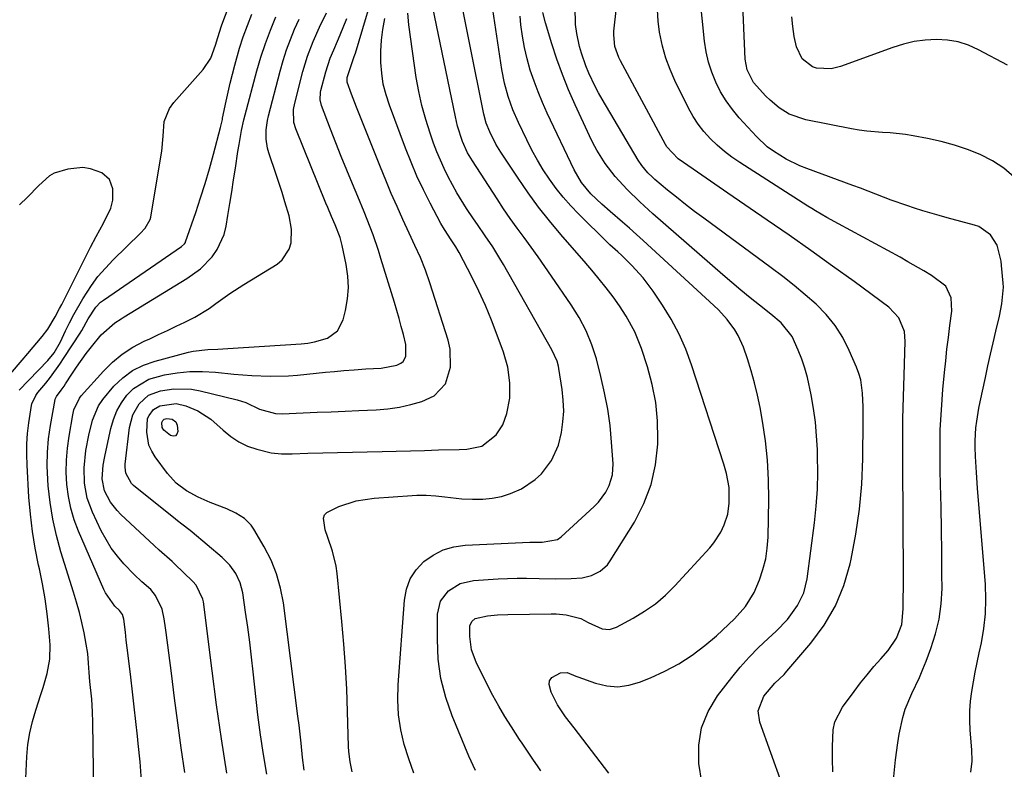
# Model space of a CAD drawing. Units: inches. Extents: x 1883934 to 1889231, y 368640 to 373901.
# Drawn here: x 1884373 to 1884641, y 371181 to 371385 of the extents above; entities that cross this region are included whole.
import ezdxf

# ---------------------------------------------------------------- set-up
doc = ezdxf.new("R2010")
doc.units = ezdxf.units.IN
doc.header["$MEASUREMENT"] = 0
doc.layers.add('7', color=7, linetype='Continuous')
doc.layers.add('8', color=7, linetype='Continuous')

msp = doc.modelspace()

# ---------------------------------------------------------------- linework, layer by layer
at = {"layer": '7', "color": 18}
for points in [[(1884373.17, 371283.92, 1678), (1884380.98, 371291.99, 1678), (1884382.69, 371294.11, 1678), (1884384.43, 371297.05, 1678), (1884385.82, 371300.01, 1678), (1884386.92, 371302.24, 1678), (1884388.07, 371304.46, 1678), (1884390.53, 371308.78, 1678), (1884392.82, 371312.34, 1678), (1884394.63, 371314.8, 1678), (1884396.63, 371317.12, 1678), (1884398.74, 371319.34, 1678), (1884406.09, 371326.46, 1678), (1884407.47, 371327.97, 1678), (1884408.79, 371330.28, 1678), (1884408.95, 371330.93, 1678), (1884411.66, 371346.82, 1678), (1884411.95, 371348.84, 1678), (1884412.33, 371352.9, 1678), (1884412.66, 371356.91, 1678), (1884414.06, 371360.48, 1678), (1884415.21, 371362.09, 1678), (1884423.21, 371371.03, 1678), (1884425.26, 371374.13, 1678), (1884426.58, 371377.66, 1678), (1884427.21, 371379.76, 1678), (1884428.2, 371382.91, 1678), (1884428.58, 371383.95, 1678), (1884435.65, 371402.54, 1678)], [(1884643.62, 371341.82, 1714), (1884640.83, 371344.22, 1714), (1884637.73, 371346.21, 1714), (1884634.44, 371347.92, 1714), (1884630.95, 371349.3, 1714), (1884627.4, 371350.52, 1714), (1884623.79, 371351.49, 1714), (1884620.12, 371352.3, 1714), (1884616.18, 371353.03, 1714), (1884614.1, 371353.37, 1714), (1884609.92, 371353.84, 1714), (1884607.82, 371353.97, 1714), (1884603.63, 371354.3, 1714), (1884601.55, 371354.59, 1714), (1884599.47, 371354.94, 1714), (1884587.03, 371357.35, 1714), (1884582.49, 371358.92, 1714), (1884579.75, 371360.62, 1714), (1884577.28, 371362.69, 1714), (1884576.15, 371363.85, 1714), (1884572.83, 371367.57, 1714), (1884571.05, 371370.99, 1714), (1884570.54, 371373.85, 1714), (1884569.32, 371401.53, 1714)], [(1884480.51, 371179.88, 1696), (1884479.09, 371183.73, 1696), (1884477.84, 371187.65, 1696), (1884476.95, 371191.65, 1696), (1884476.34, 371195.68, 1696), (1884476.14, 371199.75, 1696), (1884476.23, 371203.84, 1696), (1884477.9, 371226.91, 1696), (1884478.49, 371229.9, 1696), (1884479.5, 371232.67, 1696), (1884481.14, 371235.13, 1696), (1884483.21, 371237.37, 1696), (1884485.75, 371239.12, 1696), (1884488.44, 371240.51, 1696), (1884491.35, 371241.34, 1696), (1884494.4, 371241.79, 1696), (1884511.98, 371242.65, 1696), (1884515.39, 371242.64, 1696), (1884519.53, 371243.31, 1696), (1884520.56, 371244.04, 1696), (1884529.52, 371252.32, 1696), (1884530.68, 371253.54, 1696), (1884532.64, 371256.24, 1696), (1884533.56, 371258, 1696), (1884534.48, 371260.89, 1696), (1884534.64, 371263.91, 1696), (1884534.23, 371269.83, 1696), (1884533.79, 371274.32, 1696), (1884533.18, 371278.78, 1696), (1884532.33, 371283.2, 1696), (1884531.32, 371287.6, 1696), (1884530.08, 371292.4, 1696), (1884528.86, 371296.29, 1696), (1884527.29, 371300.06, 1696), (1884525.39, 371303.67, 1696), (1884524.34, 371305.42, 1696), (1884523.23, 371307.13, 1696), (1884517.92, 371314.92, 1696), (1884516.09, 371317.56, 1696), (1884514.24, 371320.18, 1696), (1884512.36, 371322.79, 1696), (1884510.45, 371325.37, 1696), (1884508.55, 371327.96, 1696), (1884506.69, 371330.58, 1696), (1884504.88, 371333.23, 1696), (1884503.1, 371335.9, 1696), (1884496.39, 371346.24, 1696), (1884495.94, 371346.96, 1696), (1884495.1, 371348.42, 1696), (1884493.7, 371351.5, 1696), (1884492.36, 371355.63, 1696), (1884491.76, 371358.16, 1696), (1884484.01, 371395.87, 1696)], [(1884497.23, 371180.61, 1698), (1884495.43, 371184.49, 1698), (1884490.89, 371195.41, 1698), (1884489.14, 371200.45, 1698), (1884487.82, 371205.58, 1698), (1884487.13, 371210.83, 1698), (1884486.86, 371216.16, 1698), (1884486.94, 371223.09, 1698), (1884487.74, 371226.59, 1698), (1884489.92, 371229.44, 1698), (1884493.09, 371231.37, 1698), (1884496.7, 371232.2, 1698), (1884503.4, 371232.64, 1698), (1884505.97, 371232.77, 1698), (1884508.55, 371232.86, 1698), (1884511.13, 371232.86, 1698), (1884514.51, 371232.78, 1698), (1884518.88, 371232.71, 1698), (1884523.25, 371232.78, 1698), (1884526.26, 371232.97, 1698), (1884528.8, 371233.6, 1698), (1884531.15, 371234.77, 1698), (1884533.07, 371236.5, 1698), (1884533.85, 371237.55, 1698), (1884540.41, 371248.09, 1698), (1884542.99, 371253.09, 1698), (1884545, 371258.26, 1698), (1884546.17, 371263.68, 1698), (1884546.78, 371269.27, 1698), (1884546.82, 371270.64, 1698), (1884546.7, 371275.64, 1698), (1884546.24, 371280.59, 1698), (1884545.28, 371285.47, 1698), (1884543.98, 371290.3, 1698), (1884542.38, 371295.23, 1698), (1884540.58, 371299.75, 1698), (1884538.22, 371304.01, 1698), (1884536.38, 371306.83, 1698), (1884534.61, 371309.32, 1698), (1884532.74, 371311.74, 1698), (1884530.82, 371314.13, 1698), (1884529.28, 371315.99, 1698), (1884526.74, 371319.01, 1698), (1884524.17, 371322, 1698), (1884520.45, 371326.26, 1698), (1884517.37, 371329.94, 1698), (1884514.39, 371333.69, 1698), (1884511.56, 371337.56, 1698), (1884508.83, 371341.5, 1698), (1884504.11, 371348.61, 1698), (1884502.79, 371350.76, 1698), (1884501.09, 371354.14, 1698), (1884500.17, 371356.47, 1698), (1884499.54, 371358.89, 1698), (1884492, 371396.41, 1698)], [(1884631.87, 371180.1, 1712), (1884632.19, 371183.16, 1712), (1884632.12, 371186.23, 1712), (1884631.68, 371191.53, 1712), (1884631.56, 371194.18, 1712), (1884631.57, 371196.82, 1712), (1884631.79, 371199.46, 1712), (1884632.13, 371202.09, 1712), (1884632.59, 371204.72, 1712), (1884633.08, 371207.34, 1712), (1884633.61, 371209.95, 1712), (1884634.16, 371212.56, 1712), (1884634.75, 371215.24, 1712), (1884635.43, 371219.19, 1712), (1884635.88, 371223.16, 1712), (1884635.97, 371227.16, 1712), (1884635.83, 371231.17, 1712), (1884633.7, 371257.29, 1712), (1884633.38, 371261.59, 1712), (1884633.1, 371265.89, 1712), (1884633, 371268.42, 1712), (1884633, 371270.19, 1712), (1884633.26, 371273.73, 1712), (1884633.49, 371275.5, 1712), (1884634.06, 371279, 1712), (1884634.41, 371280.75, 1712), (1884635.83, 371287.37, 1712), (1884636.52, 371290.52, 1712), (1884637.22, 371293.68, 1712), (1884637.95, 371296.83, 1712), (1884638.68, 371299.97, 1712), (1884639.65, 371304.05, 1712), (1884640.33, 371307.38, 1712), (1884640.7, 371311.88, 1712), (1884640.64, 371313.01, 1712), (1884640.23, 371317.84, 1712), (1884640.11, 371318.97, 1712), (1884639.05, 371323.37, 1712), (1884637.22, 371326.15, 1712), (1884634.02, 371328.36, 1712), (1884632.85, 371328.77, 1712), (1884625.4, 371330.78, 1712), (1884623.21, 371331.39, 1712), (1884618.83, 371332.68, 1712), (1884616.57, 371333.39, 1712), (1884614.45, 371334.1, 1712), (1884610.23, 371335.6, 1712), (1884606.05, 371337.2, 1712), (1884601.86, 371338.79, 1712), (1884599.75, 371339.56, 1712), (1884587.29, 371344.12, 1712), (1884585.38, 371344.88, 1712), (1884581.68, 371346.67, 1712), (1884578.19, 371348.83, 1712), (1884576.55, 371350.06, 1712), (1884573.58, 371352.88, 1712), (1884568.93, 371357.95, 1712), (1884567.06, 371360.18, 1712), (1884565.35, 371362.52, 1712), (1884563.86, 371365, 1712), (1884562.52, 371367.59, 1712), (1884561.44, 371370.29, 1712), (1884560.54, 371373.04, 1712), (1884559.91, 371375.86, 1712), (1884559.47, 371378.74, 1712), (1884558.16, 371391.37, 1712)], [(1884418.2, 371180.01, 1686), (1884417.26, 371186.76, 1686), (1884416.34, 371193.51, 1686), (1884415.45, 371200.27, 1686), (1884414.58, 371207.03, 1686), (1884413.19, 371218.07, 1686), (1884413.02, 371219.31, 1686), (1884412.64, 371221.77, 1686), (1884412.11, 371224.4, 1686), (1884410.3, 371228.14, 1686), (1884408.95, 371229.73, 1686), (1884406.56, 371231.85, 1686), (1884404.5, 371233.8, 1686), (1884401.68, 371236.76, 1686), (1884399.9, 371238.84, 1686), (1884398.25, 371241.02, 1686), (1884396.82, 371243.33, 1686), (1884395.52, 371245.75, 1686), (1884393.13, 371250.76, 1686), (1884391.7, 371254.62, 1686), (1884390.99, 371258.67, 1686), (1884390.88, 371262.81, 1686), (1884391.35, 371267.55, 1686), (1884392.12, 371271.71, 1686), (1884393.18, 371275.81, 1686), (1884394.8, 371279.64, 1686), (1884395.92, 371281.38, 1686), (1884398.95, 371284.99, 1686), (1884401.39, 371287.29, 1686), (1884404.04, 371289.25, 1686), (1884406.99, 371290.72, 1686), (1884410.14, 371291.85, 1686), (1884419.2, 371294.22, 1686), (1884420.51, 371294.52, 1686), (1884424.51, 371294.98, 1686), (1884427.21, 371295.09, 1686), (1884429.9, 371295.24, 1686), (1884449.84, 371296.53, 1686), (1884451.66, 371296.73, 1686), (1884453.46, 371297.04, 1686), (1884456.97, 371298.09, 1686), (1884459.74, 371300.02, 1686), (1884461.29, 371303.01, 1686), (1884461.91, 371305.61, 1686), (1884462.44, 371308.71, 1686), (1884462.7, 371311.81, 1686), (1884462.54, 371314.92, 1686), (1884462.1, 371318.04, 1686), (1884461.02, 371323.25, 1686), (1884460.85, 371323.97, 1686), (1884460.45, 371325.39, 1686), (1884459.1, 371328.85, 1686), (1884458.11, 371331.11, 1686), (1884457.08, 371333.54, 1686), (1884456.58, 371334.75, 1686), (1884448.37, 371354.96, 1686), (1884447.86, 371356.64, 1686), (1884447.77, 371360.15, 1686), (1884448.1, 371361.88, 1686), (1884450.34, 371370.52, 1686), (1884451.58, 371374.64, 1686), (1884453.12, 371378.65, 1686), (1884454.87, 371382.58, 1686), (1884456.74, 371386.45, 1686)], [(1884463.74, 371180.26, 1694), (1884463.14, 371182.97, 1694), (1884462.8, 371185.73, 1694), (1884462.72, 371187.11, 1694), (1884462.46, 371196.58, 1694), (1884462.23, 371202.71, 1694), (1884461.91, 371208.82, 1694), (1884461.46, 371214.93, 1694), (1884460.92, 371221.04, 1694), (1884459.62, 371234.08, 1694), (1884459.33, 371236.13, 1694), (1884458.39, 371240.14, 1694), (1884457.06, 371243.9, 1694), (1884456.37, 371246.02, 1694), (1884455.95, 371249.18, 1694), (1884456.21, 371250.04, 1694), (1884456.8, 371250.72, 1694), (1884460.12, 371252.32, 1694), (1884464.79, 371253.83, 1694), (1884469.66, 371254.58, 1694), (1884480.03, 371255.33, 1694), (1884481.31, 371255.4, 1694), (1884483.86, 371255.41, 1694), (1884486.41, 371255.26, 1694), (1884488.94, 371254.97, 1694), (1884493.48, 371254.37, 1694), (1884496.4, 371254.28, 1694), (1884499.2, 371254.33, 1694), (1884501.78, 371254.56, 1694), (1884504.31, 371255.01, 1694), (1884506.75, 371255.82, 1694), (1884509.69, 371257.15, 1694), (1884513.48, 371259.68, 1694), (1884515.13, 371261.24, 1694), (1884517.93, 371264.84, 1694), (1884519.79, 371268.94, 1694), (1884520.61, 371272.42, 1694), (1884521, 371275.33, 1694), (1884521.2, 371278.25, 1694), (1884521.09, 371281.18, 1694), (1884520.79, 371284.11, 1694), (1884519.9, 371289.82, 1694), (1884519.77, 371290.49, 1694), (1884519.42, 371291.81, 1694), (1884518.02, 371294.92, 1694), (1884504.82, 371318.09, 1694), (1884503.88, 371319.69, 1694), (1884501.91, 371322.83, 1694), (1884499.83, 371325.89, 1694), (1884497.75, 371328.96, 1694), (1884496.71, 371330.5, 1694), (1884494.83, 371333.32, 1694), (1884492.19, 371337.54, 1694), (1884489.79, 371341.9, 1694), (1884488.7, 371344.13, 1694), (1884486.73, 371348.7, 1694), (1884485.85, 371351.02, 1694), (1884484.89, 371353.74, 1694), (1884483.69, 371357.47, 1694), (1884482.64, 371361.24, 1694), (1884481.82, 371365.07, 1694), (1884481.15, 371368.93, 1694), (1884479.14, 371383.16, 1694), (1884478.85, 371386.33, 1694)], [(1884558.79, 371177.41, 1704), (1884557.92, 371182.48, 1704), (1884557.91, 371187.44, 1704), (1884558.63, 371192.2, 1704), (1884560.46, 371196.65, 1704), (1884563.02, 371200.9, 1704), (1884566.88, 371205.84, 1704), (1884569.2, 371208.65, 1704), (1884571.62, 371211.38, 1704), (1884574.16, 371213.98, 1704), (1884576.8, 371216.49, 1704), (1884578.99, 371218.47, 1704), (1884582, 371221.58, 1704), (1884584.79, 371225.4, 1704), (1884586.51, 371228.89, 1704), (1884587.42, 371232.66, 1704), (1884589.36, 371247.88, 1704), (1884589.83, 371252.43, 1704), (1884590.15, 371256.99, 1704), (1884590.25, 371261.56, 1704), (1884590.21, 371266.13, 1704), (1884590.15, 371267.81, 1704), (1884589.94, 371271.54, 1704), (1884589.61, 371275.26, 1704), (1884589.1, 371278.96, 1704), (1884588.48, 371282.65, 1704), (1884587.47, 371287.39, 1704), (1884586.78, 371289.91, 1704), (1884585.92, 371292.39, 1704), (1884584.95, 371294.82, 1704), (1884583.27, 371298.51, 1704), (1884580.27, 371302.19, 1704), (1884577.54, 371304.55, 1704), (1884574.38, 371307.03, 1704), (1884571.87, 371309.04, 1704), (1884569.38, 371311.07, 1704), (1884566.92, 371313.14, 1704), (1884564.48, 371315.24, 1704), (1884545.47, 371331.88, 1704), (1884541.89, 371335.11, 1704), (1884538.42, 371338.46, 1704), (1884535.16, 371342, 1704), (1884532.51, 371345.48, 1704), (1884530.18, 371349.17, 1704), (1884529.15, 371351.09, 1704), (1884528.19, 371353.06, 1704), (1884524.3, 371361.5, 1704), (1884522.53, 371365.56, 1704), (1884520.87, 371369.67, 1704), (1884519.37, 371373.84, 1704), (1884517.98, 371378.05, 1704), (1884516.23, 371383.73, 1704), (1884515.54, 371386.57, 1704)], [(1884580.53, 371177.06, 1706), (1884574.51, 371193.68, 1706), (1884574.1, 371196.81, 1706), (1884575.61, 371200.75, 1706), (1884578.57, 371204.28, 1706), (1884581.09, 371206.7, 1706), (1884581.87, 371207.57, 1706), (1884588.37, 371215.21, 1706), (1884591.97, 371220.12, 1706), (1884595.04, 371225.3, 1706), (1884597.31, 371230.87, 1706), (1884599.07, 371236.71, 1706), (1884599.36, 371238.05, 1706), (1884600.64, 371244.79, 1706), (1884601.63, 371251.56, 1706), (1884602.2, 371258.38, 1706), (1884602.48, 371265.23, 1706), (1884602.6, 371275.7, 1706), (1884602.58, 371279.41, 1706), (1884602.44, 371283.11, 1706), (1884601.92, 371286.73, 1706), (1884601.41, 371288.48, 1706), (1884600.77, 371290.21, 1706), (1884598.8, 371294.74, 1706), (1884597.03, 371298.2, 1706), (1884594.98, 371301.48, 1706), (1884592.53, 371304.47, 1706), (1884589.82, 371307.26, 1706), (1884586.85, 371309.86, 1706), (1884583.84, 371312.39, 1706), (1884580.74, 371314.83, 1706), (1884577.6, 371317.21, 1706), (1884559.27, 371330.62, 1706), (1884556.76, 371332.49, 1706), (1884554.28, 371334.39, 1706), (1884551.84, 371336.34, 1706), (1884549.42, 371338.31, 1706), (1884545.96, 371341.2, 1706), (1884545.3, 371341.77, 1706), (1884544.06, 371342.99, 1706), (1884542.4, 371345, 1706), (1884541.45, 371346.45, 1706), (1884531.68, 371362.99, 1706), (1884530.69, 371364.73, 1706), (1884529.75, 371366.48, 1706), (1884528.03, 371370.07, 1706), (1884527.22, 371372.02, 1706), (1884526.02, 371375.54, 1706), (1884525.53, 371377.34, 1706), (1884524.78, 371380.86, 1706), (1884524.45, 371383.27, 1706), (1884524.36, 371388.13, 1706)], [(1884594.37, 371180.21, 1708), (1884594.28, 371183.66, 1708), (1884594.24, 371187.12, 1708), (1884594.45, 371191.62, 1708), (1884594.93, 371193.79, 1708), (1884596.97, 371197.77, 1708), (1884600.15, 371202.09, 1708), (1884601.88, 371204.37, 1708), (1884603.65, 371206.61, 1708), (1884605.49, 371208.8, 1708), (1884607.37, 371210.95, 1708), (1884609.36, 371213.17, 1708), (1884611.67, 371216.5, 1708), (1884613.07, 371220.3, 1708), (1884613.44, 371224.52, 1708), (1884613.49, 371226.65, 1708), (1884613.54, 371230.92, 1708), (1884613.54, 371233.06, 1708), (1884613.37, 371264.28, 1708), (1884613.37, 371270.22, 1708), (1884613.42, 371276.15, 1708), (1884613.55, 371282.09, 1708), (1884613.72, 371288.03, 1708), (1884614.04, 371297.14, 1708), (1884613.82, 371299.83, 1708), (1884612.32, 371303.58, 1708), (1884609.6, 371306.52, 1708), (1884600.14, 371313.42, 1708), (1884594.27, 371317.66, 1708), (1884588.38, 371321.86, 1708), (1884582.46, 371326, 1708), (1884576.51, 371330.12, 1708), (1884565.78, 371337.47, 1708), (1884563.42, 371339.08, 1708), (1884561.07, 371340.7, 1708), (1884558.72, 371342.32, 1708), (1884556.37, 371343.94, 1708), (1884552.31, 371346.77, 1708), (1884549.22, 371350.05, 1708), (1884548.84, 371350.69, 1708), (1884536.64, 371373.42, 1708), (1884536.17, 371374.36, 1708), (1884535.14, 371377.33, 1708), (1884534.81, 371380.44, 1708), (1884534.87, 371381.49, 1708), (1884535.56, 371387.91, 1708)], [(1884393.84, 371148.52, 1682), (1884393.25, 371193.6, 1682), (1884393.16, 371196.53, 1682), (1884392.93, 371199.94, 1682), (1884392.44, 371204.8, 1682), (1884392.19, 371207.23, 1682), (1884392.04, 371209.79, 1682), (1884391.84, 371212.34, 1682), (1884391.44, 371214.87, 1682), (1884390.83, 371217.97, 1682), (1884390.24, 371220.77, 1682), (1884389.58, 371223.56, 1682), (1884388.83, 371226.32, 1682), (1884388.01, 371229.06, 1682), (1884384.57, 371240.03, 1682), (1884383.35, 371244.43, 1682), (1884382.33, 371248.88, 1682), (1884381.62, 371253.38, 1682), (1884381.12, 371257.93, 1682), (1884380.98, 371259.69, 1682), (1884380.84, 371263.38, 1682), (1884380.89, 371267.05, 1682), (1884381.21, 371270.72, 1682), (1884381.72, 371274.37, 1682), (1884382.96, 371281.35, 1682), (1884382.99, 371281.5, 1682), (1884383.34, 371282.22, 1682), (1884384.61, 371283.9, 1682), (1884385.41, 371285.05, 1682), (1884385.8, 371285.64, 1682), (1884387.51, 371288.31, 1682), (1884388.77, 371290.21, 1682), (1884391.45, 371293.91, 1682), (1884392.87, 371295.71, 1682), (1884395.52, 371298.95, 1682), (1884399.23, 371302.21, 1682), (1884400.9, 371303.3, 1682), (1884401.74, 371303.83, 1682), (1884418.8, 371314.24, 1682), (1884422.48, 371316.92, 1682), (1884425.67, 371320.18, 1682), (1884427.05, 371322.13, 1682), (1884428.92, 371326.25, 1682), (1884429.48, 371328.49, 1682), (1884429.96, 371331.41, 1682), (1884430.48, 371334.62, 1682), (1884430.99, 371337.83, 1682), (1884431.5, 371341.04, 1682), (1884431.99, 371344.25, 1682), (1884432.68, 371348.76, 1682), (1884432.98, 371350.67, 1682), (1884433.66, 371354.5, 1682), (1884434.24, 371357.36, 1682), (1884434.59, 371358.78, 1682), (1884437.81, 371370.66, 1682), (1884438.91, 371374.41, 1682), (1884440.12, 371378.12, 1682), (1884441.49, 371381.78, 1682), (1884442.97, 371385.4, 1682)], [(1884406.5, 371177.91, 1684), (1884406.08, 371182.92, 1684), (1884405.59, 371187.93, 1684), (1884405.37, 371189.93, 1684), (1884404.93, 371193.93, 1684), (1884404.48, 371197.93, 1684), (1884404.01, 371201.93, 1684), (1884403.53, 371205.93, 1684), (1884403.07, 371209.69, 1684), (1884402.56, 371213.92, 1684), (1884402.32, 371216.03, 1684), (1884402.08, 371218.14, 1684), (1884401.68, 371221.68, 1684), (1884401.29, 371222.99, 1684), (1884400.44, 371224.06, 1684), (1884399.22, 371225.22, 1684), (1884396.64, 371228.85, 1684), (1884396.22, 371229.74, 1684), (1884389.33, 371245.65, 1684), (1884388.17, 371248.73, 1684), (1884387.22, 371251.86, 1684), (1884386.58, 371255.06, 1684), (1884386.15, 371258.32, 1684), (1884386, 371261.62, 1684), (1884386.03, 371264.9, 1684), (1884386.3, 371268.17, 1684), (1884386.75, 371271.44, 1684), (1884387.76, 371277.2, 1684), (1884388.08, 371278.59, 1684), (1884389.58, 371281.8, 1684), (1884390.03, 371282.36, 1684), (1884396.12, 371289.1, 1684), (1884398.59, 371291.51, 1684), (1884401.23, 371293.71, 1684), (1884404.11, 371295.57, 1684), (1884407.16, 371297.2, 1684), (1884408.7, 371297.92, 1684), (1884411.1, 371299.03, 1684), (1884413.49, 371300.15, 1684), (1884415.88, 371301.28, 1684), (1884418.27, 371302.42, 1684), (1884420.92, 371303.77, 1684), (1884424.83, 371306.15, 1684), (1884426.7, 371307.48, 1684), (1884430.42, 371310.17, 1684), (1884434.28, 371312.67, 1684), (1884443.32, 371318.21, 1684), (1884444.71, 371319.35, 1684), (1884446.59, 371322.2, 1684), (1884447.09, 371323.92, 1684), (1884447.24, 371327.63, 1684), (1884446.59, 371331.28, 1684), (1884445.44, 371335.13, 1684), (1884444.67, 371337.61, 1684), (1884443.87, 371340.09, 1684), (1884443.06, 371342.55, 1684), (1884441.08, 371348.41, 1684), (1884440.74, 371349.64, 1684), (1884440.35, 371352.14, 1684), (1884440.38, 371354.69, 1684), (1884440.73, 371357.21, 1684), (1884441, 371358.46, 1684), (1884444.14, 371370.57, 1684), (1884444.97, 371373.49, 1684), (1884445.88, 371376.37, 1684), (1884446.92, 371379.21, 1684), (1884448.06, 371382.02, 1684), (1884449.3, 371384.78, 1684)], [(1884429.69, 371179.9, 1688), (1884428.2, 371189.15, 1688), (1884426.86, 371198.43, 1688), (1884425.62, 371207.71, 1688), (1884423.27, 371226.39, 1688), (1884423.15, 371227.17, 1688), (1884421.34, 371230.92, 1688), (1884420.44, 371231.91, 1688), (1884415.45, 371236.72, 1688), (1884414.77, 371237.37, 1688), (1884411.25, 371240.44, 1688), (1884409.87, 371241.71, 1688), (1884400.82, 371250.19, 1688), (1884399.81, 371251.23, 1688), (1884398.07, 371253.51, 1688), (1884396.42, 371256.58, 1688), (1884395.78, 371259.87, 1688), (1884396.05, 371263.56, 1688), (1884396.38, 371265.44, 1688), (1884396.57, 371266.37, 1688), (1884398.13, 371273.52, 1688), (1884398.85, 371275.96, 1688), (1884399.79, 371278.31, 1688), (1884401.04, 371280.5, 1688), (1884402.51, 371282.59, 1688), (1884404.29, 371284.37, 1688), (1884408.45, 371286.91, 1688), (1884412.67, 371288.06, 1688), (1884416.12, 371288.62, 1688), (1884419.59, 371288.96, 1688), (1884423.07, 371288.99, 1688), (1884426.57, 371288.8, 1688), (1884431.52, 371288.31, 1688), (1884436.48, 371287.91, 1688), (1884441.45, 371287.72, 1688), (1884446.41, 371287.8, 1688), (1884448.89, 371287.98, 1688), (1884451.43, 371288.24, 1688), (1884453.93, 371288.53, 1688), (1884456.44, 371288.8, 1688), (1884458.95, 371289.04, 1688), (1884461.46, 371289.25, 1688), (1884464.24, 371289.47, 1688), (1884467.41, 371289.7, 1688), (1884471.6, 371289.92, 1688), (1884475.82, 371290.71, 1688), (1884476.97, 371291.22, 1688), (1884477.57, 371291.69, 1688), (1884478.33, 371293.05, 1688), (1884478.34, 371296.37, 1688), (1884477.64, 371299.07, 1688), (1884477.06, 371301.24, 1688), (1884476.46, 371303.41, 1688), (1884475.2, 371307.73, 1688), (1884471.54, 371319.72, 1688), (1884470.86, 371321.87, 1688), (1884469.39, 371326.12, 1688), (1884467.78, 371330.32, 1688), (1884466.94, 371332.41, 1688), (1884465.23, 371336.57, 1688), (1884463.79, 371340.02, 1688), (1884462.26, 371343.7, 1688), (1884460.76, 371347.39, 1688), (1884459.29, 371351.1, 1688), (1884457.84, 371354.81, 1688), (1884455.36, 371361.27, 1688), (1884455, 371362.78, 1688), (1884455.11, 371364.86, 1688), (1884455.22, 371365.37, 1688), (1884456.54, 371370.47, 1688), (1884457.71, 371374.1, 1688), (1884458.69, 371376.44, 1688), (1884459.7, 371378.78, 1688), (1884460.46, 371380.52, 1688), (1884462.24, 371384.95, 1688)], [(1884450.65, 371180.66, 1692), (1884450.18, 371184.15, 1692), (1884449.82, 371188.01, 1692), (1884449.29, 371192.92, 1692), (1884448.99, 371195.37, 1692), (1884445.02, 371226.18, 1692), (1884444.26, 371230.17, 1692), (1884443.19, 371234.05, 1692), (1884441.66, 371237.78, 1692), (1884439.82, 371241.39, 1692), (1884437.03, 371246.13, 1692), (1884436.27, 371247.22, 1692), (1884434.41, 371249.07, 1692), (1884432.13, 371250.48, 1692), (1884429.69, 371251.64, 1692), (1884425.1, 371253.43, 1692), (1884421.83, 371254.85, 1692), (1884418.7, 371256.58, 1692), (1884415.88, 371258.7, 1692), (1884413.51, 371261.33, 1692), (1884410.18, 371265.8, 1692), (1884409.23, 371267.36, 1692), (1884408.49, 371269, 1692), (1884407.86, 371272.55, 1692), (1884408.11, 371276.19, 1692), (1884408.51, 371277.09, 1692), (1884409.74, 371278.68, 1692), (1884411.4, 371279.7, 1692), (1884415.85, 371280.28, 1692), (1884418.54, 371279.68, 1692), (1884421.81, 371278.31, 1692), (1884425.33, 371276.08, 1692), (1884428.64, 371273.03, 1692), (1884430.7, 371271.32, 1692), (1884432.89, 371269.85, 1692), (1884435.29, 371268.74, 1692), (1884437.82, 371267.87, 1692), (1884441.73, 371266.93, 1692), (1884444.53, 371266.62, 1692), (1884447.37, 371266.65, 1692), (1884451.64, 371266.77, 1692), (1884471.85, 371267.28, 1692), (1884475.69, 371267.38, 1692), (1884479.53, 371267.48, 1692), (1884483.37, 371267.58, 1692), (1884487.21, 371267.68, 1692), (1884492.79, 371267.83, 1692), (1884494.88, 371267.94, 1692), (1884498.92, 371268.69, 1692), (1884502.87, 371271.75, 1692), (1884504.67, 371274.47, 1692), (1884505.73, 371277.59, 1692), (1884506.54, 371281.74, 1692), (1884506.59, 371285.96, 1692), (1884505.98, 371290.16, 1692), (1884504.82, 371294.24, 1692), (1884503.15, 371298.89, 1692), (1884501.6, 371302.92, 1692), (1884499.96, 371306.9, 1692), (1884498.15, 371310.81, 1692), (1884496.24, 371314.68, 1692), (1884492.81, 371321.29, 1692), (1884492.53, 371321.81, 1692), (1884491.92, 371322.83, 1692), (1884490.6, 371324.81, 1692), (1884488.79, 371327.54, 1692), (1884487.83, 371329.22, 1692), (1884484.91, 371334.74, 1692), (1884483.07, 371338.39, 1692), (1884481.33, 371342.08, 1692), (1884479.72, 371345.84, 1692), (1884478.21, 371349.64, 1692), (1884473.82, 371361.33, 1692), (1884472.91, 371364.18, 1692), (1884472.18, 371367.07, 1692), (1884471.74, 371370.02, 1692), (1884471.48, 371373, 1692), (1884471.49, 371376, 1692), (1884471.65, 371378.99, 1692), (1884472.05, 371381.95, 1692), (1884472.61, 371384.9, 1692)], [(1884533.44, 371179.87, 1702), (1884531.11, 371182.96, 1702), (1884528.77, 371186.04, 1702), (1884526.4, 371189.11, 1702), (1884524.02, 371192.16, 1702), (1884521.65, 371195.2, 1702), (1884519.48, 371198.4, 1702), (1884517.76, 371201.86, 1702), (1884517.21, 371203.97, 1702), (1884517.36, 371204.99, 1702), (1884517.98, 371205.82, 1702), (1884520.37, 371207.1, 1702), (1884522.13, 371207.21, 1702), (1884524.47, 371206.26, 1702), (1884525.07, 371206.04, 1702), (1884529.89, 371204.33, 1702), (1884532.9, 371203.62, 1702), (1884535.89, 371203.36, 1702), (1884538.88, 371203.75, 1702), (1884541.85, 371204.57, 1702), (1884544.82, 371205.77, 1702), (1884548.73, 371207.56, 1702), (1884552.51, 371209.58, 1702), (1884556.08, 371211.95, 1702), (1884559.52, 371214.55, 1702), (1884562.7, 371217.2, 1702), (1884564.4, 371218.68, 1702), (1884567.66, 371221.81, 1702), (1884570.62, 371225.19, 1702), (1884572.96, 371228.98, 1702), (1884574.43, 371232.39, 1702), (1884575.37, 371235.21, 1702), (1884576.1, 371238.08, 1702), (1884576.52, 371241, 1702), (1884576.74, 371243.97, 1702), (1884576.95, 371254.26, 1702), (1884576.9, 371259.59, 1702), (1884576.63, 371264.91, 1702), (1884576.05, 371270.2, 1702), (1884575.25, 371275.47, 1702), (1884574.56, 371279.26, 1702), (1884573.87, 371282.61, 1702), (1884573.09, 371285.93, 1702), (1884572.15, 371289.21, 1702), (1884571.12, 371292.46, 1702), (1884570.05, 371295.59, 1702), (1884568.65, 371298.8, 1702), (1884567.76, 371300.3, 1702), (1884565.66, 371303.13, 1702), (1884563.29, 371305.73, 1702), (1884562.02, 371306.96, 1702), (1884542.81, 371324.56, 1702), (1884540.95, 371326.25, 1702), (1884539.09, 371327.92, 1702), (1884537.2, 371329.57, 1702), (1884533.79, 371332.51, 1702), (1884531.53, 371334.5, 1702), (1884528.62, 371337.26, 1702), (1884526.04, 371340.31, 1702), (1884524.04, 371343.77, 1702), (1884516.75, 371359.18, 1702), (1884515.46, 371362.06, 1702), (1884514.24, 371364.97, 1702), (1884513.14, 371367.93, 1702), (1884512.12, 371370.91, 1702), (1884511.25, 371373.94, 1702), (1884510.52, 371377, 1702), (1884509.99, 371380.1, 1702), (1884509.59, 371383.22, 1702), (1884509.37, 371385.58, 1702)], [(1884641.84, 371372.22, 1716), (1884633.96, 371376.43, 1716), (1884631.22, 371377.63, 1716), (1884628.4, 371378.55, 1716), (1884625.48, 371379.03, 1716), (1884622.49, 371379.22, 1716), (1884619.47, 371379.02, 1716), (1884616.49, 371378.63, 1716), (1884613.57, 371377.95, 1716), (1884610.67, 371377.06, 1716), (1884596.47, 371371.9, 1716), (1884593.92, 371371.27, 1716), (1884589.94, 371371.4, 1716), (1884588.81, 371371.75, 1716), (1884586.02, 371373.98, 1716), (1884584.48, 371377.21, 1716), (1884583.86, 371380.07, 1716), (1884583.44, 371382.73, 1716), (1884583.22, 371385.39, 1716)], [(1884370.87, 371288.41, 1676), (1884374.02, 371292.06, 1676), (1884375.58, 371293.89, 1676), (1884379.48, 371298.48, 1676), (1884381.03, 371300.51, 1676), (1884382.99, 371303.82, 1676), (1884384.19, 371306.09, 1676), (1884384.77, 371307.23, 1676), (1884392.61, 371322.81, 1676), (1884394.1, 371325.67, 1676), (1884396.15, 371329.35, 1676), (1884398.08, 371333.39, 1676), (1884398.66, 371335.52, 1676), (1884398.69, 371338.59, 1676), (1884397.77, 371341.21, 1676), (1884395.63, 371342.98, 1676), (1884392.55, 371344.11, 1676), (1884390.55, 371344.46, 1676), (1884386.46, 371344, 1676), (1884382.75, 371342.85, 1676), (1884381.43, 371342.13, 1676), (1884378.59, 371339.58, 1676), (1884375.44, 371336.37, 1676), (1884373.28, 371334.27, 1676)], [(1884412.63, 371276.01, 1694), (1884413.34, 371276.25, 1694), (1884414.8, 371276.08, 1694), (1884415.81, 371275.35, 1694), (1884416.14, 371274.45, 1694), (1884416.3, 371272.71, 1694), (1884416.06, 371271.98, 1694), (1884415.67, 371271.51, 1694), (1884415.07, 371271.43, 1694), (1884414.32, 371271.6, 1694), (1884412.5, 371273.05, 1694), (1884412.08, 371273.81, 1694), (1884411.99, 371275.17, 1694), (1884412.23, 371275.65, 1694), (1884412.63, 371276.01, 1694)]]:
    msp.add_polyline3d(points, dxfattribs=at)
at = {"layer": '8', "color": 18}
for points in [[(1884440.53, 371179.55, 1690), (1884439.57, 371184.9, 1690), (1884438.78, 371190.27, 1690), (1884438.1, 371195.67, 1690), (1884436.83, 371207.37, 1690), (1884436.36, 371211.42, 1690), (1884435.87, 371215.48, 1690), (1884435.32, 371219.53, 1690), (1884434.74, 371223.57, 1690), (1884433.96, 371228.82, 1690), (1884433.27, 371231.56, 1690), (1884432.07, 371234.11, 1690), (1884430.42, 371236.42, 1690), (1884428.42, 371238.42, 1690), (1884420.27, 371245.32, 1690), (1884419.71, 371245.78, 1690), (1884417.42, 371247.55, 1690), (1884416.27, 371248.43, 1690), (1884415.7, 371248.88, 1690), (1884404.32, 371258.03, 1690), (1884403.73, 371258.59, 1690), (1884402.21, 371261.4, 1690), (1884402.01, 371262.99, 1690), (1884402.05, 371263.81, 1690), (1884403.23, 371273.82, 1690), (1884404.1, 371277.21, 1690), (1884405.85, 371280.25, 1690), (1884408.39, 371282.55, 1690), (1884411.58, 371283.79, 1690), (1884415.26, 371284.33, 1690), (1884420.04, 371284.21, 1690), (1884422.42, 371283.79, 1690), (1884432.46, 371281.33, 1690), (1884434.85, 371280.58, 1690), (1884438.56, 371278.8, 1690), (1884442.88, 371277.57, 1690), (1884444.68, 371277.52, 1690), (1884450.43, 371277.76, 1690), (1884454.22, 371277.92, 1690), (1884458, 371278.08, 1690), (1884461.78, 371278.24, 1690), (1884465.56, 371278.4, 1690), (1884470.24, 371278.6, 1690), (1884473.41, 371278.87, 1690), (1884476.54, 371279.31, 1690), (1884479.62, 371280.01, 1690), (1884482.67, 371280.89, 1690), (1884486.02, 371282.39, 1690), (1884489.08, 371285.63, 1690), (1884490.47, 371290.21, 1690), (1884490.36, 371295.06, 1690), (1884489.82, 371297.47, 1690), (1884484.86, 371313.1, 1690), (1884483.65, 371316.55, 1690), (1884482.26, 371319.94, 1690), (1884480.76, 371323.28, 1690), (1884479.23, 371326.6, 1690), (1884477.51, 371330.31, 1690), (1884475.9, 371333.84, 1690), (1884474.34, 371337.38, 1690), (1884472.84, 371340.95, 1690), (1884471.38, 371344.54, 1690), (1884464.92, 371360.79, 1690), (1884464.46, 371361.96, 1690), (1884463.56, 371364.33, 1690), (1884462.37, 371367.59, 1690), (1884462.33, 371368.85, 1690), (1884463.7, 371372.99, 1690), (1884464.29, 371374.55, 1690), (1884464.6, 371375.53, 1690), (1884470.87, 371396.64, 1690)], [(1884514.99, 371180.53, 1700), (1884514.26, 371181.58, 1700), (1884512.81, 371183.7, 1700), (1884511.36, 371185.83, 1700), (1884509.93, 371187.97, 1700), (1884509.22, 371189.04, 1700), (1884507.01, 371192.43, 1700), (1884505.25, 371195.24, 1700), (1884503.56, 371198.08, 1700), (1884501.97, 371200.98, 1700), (1884500.44, 371203.92, 1700), (1884497.41, 371210.03, 1700), (1884496.17, 371213.41, 1700), (1884495.69, 371216.98, 1700), (1884495.7, 371219.93, 1700), (1884496.2, 371221.04, 1700), (1884497.17, 371221.9, 1700), (1884500.45, 371222.65, 1700), (1884503.24, 371222.85, 1700), (1884506.04, 371222.96, 1700), (1884517.84, 371223.19, 1700), (1884519.2, 371223.17, 1700), (1884521.9, 371222.91, 1700), (1884525.83, 371221.9, 1700), (1884527.85, 371220.82, 1700), (1884531.67, 371219.08, 1700), (1884533.67, 371218.91, 1700), (1884535.58, 371219.5, 1700), (1884540.12, 371221.97, 1700), (1884543.2, 371223.85, 1700), (1884546.15, 371225.91, 1700), (1884548.87, 371228.26, 1700), (1884551.45, 371230.8, 1700), (1884560.93, 371241.11, 1700), (1884562.04, 371242.45, 1700), (1884563.9, 371245.36, 1700), (1884564.84, 371247.36, 1700), (1884565.77, 371250.22, 1700), (1884566.22, 371253.19, 1700), (1884566.16, 371257.5, 1700), (1884565.46, 371261.31, 1700), (1884564.75, 371263.8, 1700), (1884555.98, 371290.79, 1700), (1884554.4, 371295.05, 1700), (1884552.59, 371299.19, 1700), (1884550.45, 371303.18, 1700), (1884548.08, 371307.06, 1700), (1884545.55, 371310.85, 1700), (1884542.82, 371314.49, 1700), (1884539.73, 371317.83, 1700), (1884536.98, 371320.5, 1700), (1884535.9, 371321.49, 1700), (1884533.74, 371323.45, 1700), (1884533.21, 371323.96, 1700), (1884525.26, 371331.81, 1700), (1884523.13, 371334.04, 1700), (1884521.08, 371336.35, 1700), (1884519.17, 371338.76, 1700), (1884517.34, 371341.25, 1700), (1884515.65, 371343.83, 1700), (1884514.04, 371346.46, 1700), (1884512.56, 371349.16, 1700), (1884511.17, 371351.92, 1700), (1884508.92, 371356.66, 1700), (1884507.41, 371360.13, 1700), (1884506.14, 371363.69, 1700), (1884505.14, 371367.34, 1700), (1884504.42, 371371.05, 1700), (1884501.7, 371389.13, 1700)], [(1884374.14, 371158.47, 1680), (1884375.32, 371184.4, 1680), (1884375.6, 371187.61, 1680), (1884376.06, 371190.78, 1680), (1884376.79, 371193.9, 1680), (1884377.7, 371196.99, 1680), (1884379.13, 371201.23, 1680), (1884379.73, 371203.13, 1680), (1884380.85, 371206.94, 1680), (1884381.56, 371210.8, 1680), (1884381.59, 371214.73, 1680), (1884381.25, 371219.04, 1680), (1884380.83, 371223.16, 1680), (1884380.29, 371227.26, 1680), (1884379.57, 371231.33, 1680), (1884378.73, 371235.39, 1680), (1884378.5, 371236.41, 1680), (1884377.57, 371240.98, 1680), (1884376.79, 371245.57, 1680), (1884376.25, 371250.2, 1680), (1884375.85, 371254.84, 1680), (1884375.34, 371263.59, 1680), (1884375.26, 371266.46, 1680), (1884375.3, 371269.32, 1680), (1884375.51, 371272.18, 1680), (1884375.85, 371275.03, 1680), (1884376.55, 371279.73, 1680), (1884376.65, 371280.22, 1680), (1884377.71, 371282.45, 1680), (1884378.31, 371283.25, 1680), (1884380.41, 371285.81, 1680), (1884381.74, 371287.5, 1680), (1884384.28, 371290.98, 1680), (1884385.48, 371292.77, 1680), (1884389.75, 371299.38, 1680), (1884390.22, 371300.14, 1680), (1884391.94, 371303.28, 1680), (1884394.01, 371306.46, 1680), (1884395.35, 371307.81, 1680), (1884396.12, 371308.39, 1680), (1884417.37, 371322.94, 1680), (1884418.15, 371323.67, 1680), (1884418.37, 371324.04, 1680), (1884418.45, 371324.24, 1680), (1884421.19, 371332.22, 1680), (1884422.5, 371336.15, 1680), (1884423.74, 371340.09, 1680), (1884424.91, 371344.06, 1680), (1884426.01, 371348.04, 1680), (1884427.95, 371355.33, 1680), (1884428.29, 371356.75, 1680), (1884428.43, 371357.47, 1680), (1884428.51, 371357.83, 1680), (1884429.45, 371362.42, 1680), (1884429.98, 371364.9, 1680), (1884430.54, 371367.36, 1680), (1884431.15, 371369.81, 1680), (1884431.79, 371372.26, 1680), (1884433.1, 371376.84, 1680), (1884434.11, 371379.96, 1680), (1884435.24, 371383.02, 1680), (1884436.45, 371386.06, 1680)], [(1884609.55, 371165.34, 1710), (1884611.42, 371183.52, 1710), (1884612.01, 371188.14, 1710), (1884612.39, 371190.44, 1710), (1884613.35, 371194.99, 1710), (1884614.01, 371197.21, 1710), (1884615.8, 371201.48, 1710), (1884617.88, 371205.89, 1710), (1884618.81, 371208.08, 1710), (1884619.7, 371210.29, 1710), (1884621.02, 371213.71, 1710), (1884622.3, 371217.69, 1710), (1884623.28, 371221.72, 1710), (1884623.81, 371225.84, 1710), (1884624.03, 371230.02, 1710), (1884624.01, 371233.82, 1710), (1884623.97, 371239.93, 1710), (1884623.9, 371246.05, 1710), (1884623.78, 371252.17, 1710), (1884623.63, 371258.28, 1710), (1884623.53, 371262.11, 1710), (1884623.48, 371267.62, 1710), (1884623.56, 371273.12, 1710), (1884623.85, 371278.62, 1710), (1884624.27, 371284.12, 1710), (1884624.71, 371288.7, 1710), (1884625.03, 371291.9, 1710), (1884625.38, 371295.09, 1710), (1884625.76, 371298.28, 1710), (1884626.16, 371301.47, 1710), (1884626.68, 371305.43, 1710), (1884626.51, 371308.98, 1710), (1884625.06, 371312.17, 1710), (1884621.17, 371315.05, 1710), (1884619.06, 371316.34, 1710), (1884614.77, 371318.84, 1710), (1884612.61, 371320.04, 1710), (1884595.92, 371329.09, 1710), (1884592.76, 371330.83, 1710), (1884589.64, 371332.64, 1710), (1884588.62, 371333.27, 1710), (1884587.6, 371333.91, 1710), (1884569.07, 371345.79, 1710), (1884566.94, 371347.25, 1710), (1884564.88, 371348.81, 1710), (1884562.93, 371350.49, 1710), (1884561.06, 371352.26, 1710), (1884559.33, 371354.17, 1710), (1884557.75, 371356.18, 1710), (1884556.36, 371358.33, 1710), (1884555.11, 371360.58, 1710), (1884551.44, 371368.04, 1710), (1884550.1, 371371.08, 1710), (1884548.94, 371374.18, 1710), (1884548.06, 371377.38, 1710), (1884547.26, 371381.21, 1710), (1884546.88, 371384.22, 1710), (1884546.66, 371387.24, 1710)]]:
    msp.add_polyline3d(points, dxfattribs=at)

doc.saveas('drawing.dxf')
